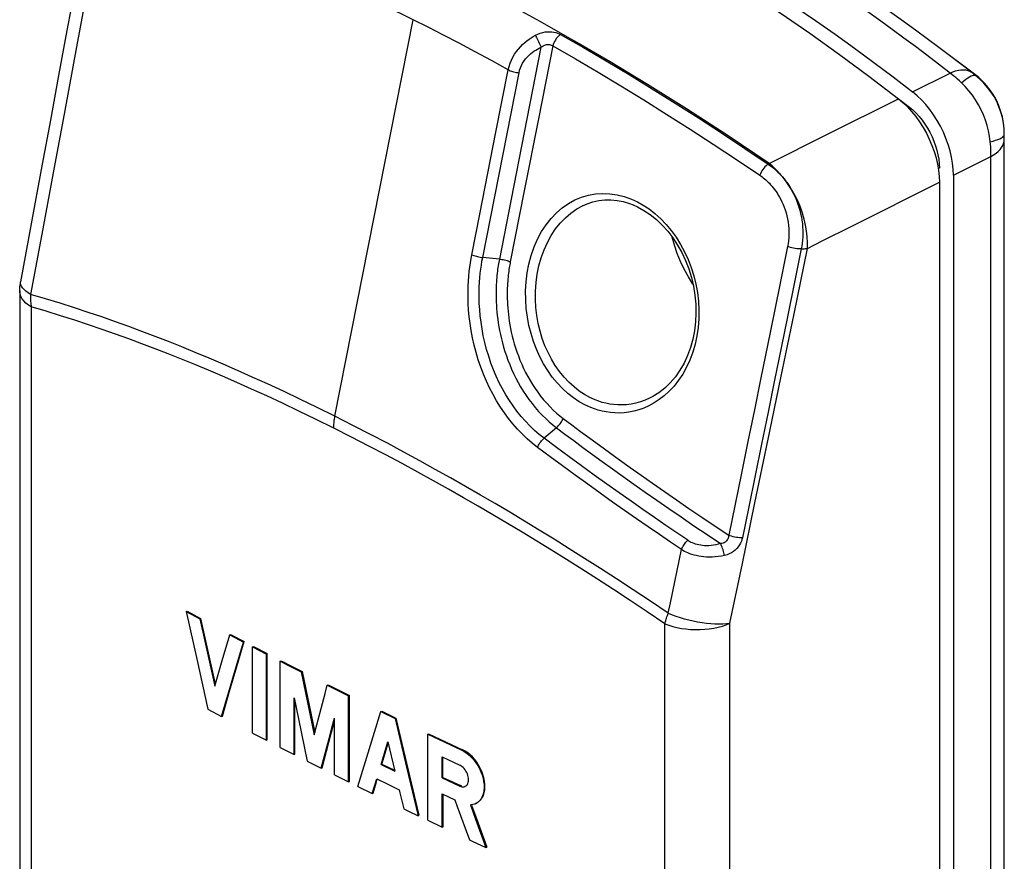
# Model space of a CAD drawing. Units: millimetres. Extents: x 131 to 174, y -37 to 244.
# Drawn here: x 131 to 171, y 77 to 111 of the extents above; entities that cross this region are included whole.
import ezdxf

# ---------------------------------------------------------------- set-up
doc = ezdxf.new("R2010")
doc.units = ezdxf.units.MM
doc.header["$LTSCALE"] = 16.335
for name, color, linetype in [('C_CALOTTA', 7, 'CONTINUOUS'), ('RACCORDO', 7, 'CONTINUOUS'), ('SUPERFICI', 7, 'CONTINUOUS')]:
    doc.layers.add(name, color=color, linetype=linetype)

msp = doc.modelspace()

# ---------------------------------------------------------------- linework, layer by layer
at = {"layer": 'C_CALOTTA', "color": 253, "linetype": 'CONTINUOUS'}
for p, q in [((144.089, 94.738), (147.235, 110.692)), ((152.375, 109.581), (151.811, 106.707)), ((152.849, 109.636), (152.273, 106.704)), ((150.566, 106.171), (151.057, 108.674)), ((163.88, 106.068), (166.755, 107.507)), ((151.811, 106.707), (151.07, 102.929)), ((152.273, 106.704), (151.705, 103.81)), ((149.918, 102.872), (150.566, 106.171)), ((161.551, 104.905), (163.88, 106.068)), ((161.52, 104.884), (161.53, 104.891)), ((161.53, 104.891), (161.541, 104.898)), ((161.541, 104.898), (161.551, 104.905)), ((164.876, 102.388), (168.401, 104.152)), ((155.727, 103.578), (156.018, 103.473)), ((156.018, 103.473), (156.255, 103.366)), ((156.255, 103.366), (156.491, 103.234)), ((149.597, 101.24), (149.918, 102.872)), ((151.07, 102.929), (150.703, 101.064)), ((150.703, 101.064), (150.032, 101.127)), ((131.437, 100.092), (131.44, 100.141)), ((131.448, 100.032), (131.437, 100.092)), ((131.871, 99.138), (131.871, -22.497)), ((157.133, 95.409), (156.927, 95.274)), ((153, 94.28), (152.503, 93.856)), ((155.54, 92.988), (155.968, 92.682)), ((157.362, -35.242), (157.362, 86.393)), ((159.978, -35.219), (159.978, 86.416))]:
    msp.add_line(p, q, dxfattribs=at)
at = {"layer": 'C_CALOTTA', "color": 7, "linetype": 'CONTINUOUS'}
for p, q in [((168.401, 104.152), (168.401, -31.61)), ((154.051, 103.21), (154.058, 103.213)), ((156.087, 103.242), (156.256, 103.166)), ((131.407, 99.779), (131.407, -21.856)), ((156.802, 95.496), (156.792, 95.491)), ((138.105, 86.889), (138.141, 86.907)), ((138.105, 86.889), (138.541, 84.921)), ((138.105, 86.889), (138.648, 86.595)), ((138.141, 86.907), (138.684, 86.612)), ((138.648, 86.595), (138.684, 86.612)), ((138.648, 86.595), (138.849, 85.691)), ((138.684, 86.612), (138.884, 85.709)), ((139.553, 84.916), (139.856, 85.948)), ((139.856, 85.948), (139.891, 85.966)), ((139.856, 85.948), (140.406, 85.657)), ((139.891, 85.966), (140.441, 85.675)), ((138.849, 85.691), (139.251, 83.885)), ((138.884, 85.709), (139.273, 83.962)), ((140.111, 84.658), (140.406, 85.657)), ((140.147, 84.676), (140.441, 85.675)), ((140.406, 85.657), (140.441, 85.675)), ((140.774, 85.464), (140.809, 85.482)), ((140.774, 82), (140.774, 85.464)), ((140.774, 85.464), (141.328, 85.175)), ((140.809, 85.482), (141.363, 85.193)), ((141.328, 85.175), (141.363, 85.193)), ((141.328, 81.711), (141.328, 85.175)), ((141.363, 81.729), (141.363, 85.193)), ((138.541, 84.921), (138.978, 82.953)), ((139.251, 83.885), (139.553, 84.916)), ((141.884, 84.888), (141.919, 84.905)), ((141.884, 81.423), (141.884, 84.888)), ((141.884, 84.888), (142.305, 84.671)), ((141.919, 84.905), (142.341, 84.689)), ((139.817, 83.659), (140.111, 84.658)), ((139.853, 83.677), (140.147, 84.676)), ((142.305, 84.671), (142.728, 84.455)), ((142.341, 84.689), (142.764, 84.472)), ((142.728, 84.455), (142.764, 84.472)), ((142.728, 84.455), (142.903, 83.614)), ((142.764, 84.472), (143.275, 82.015)), ((139.524, 82.66), (139.817, 83.659)), ((139.56, 82.678), (139.853, 83.677)), ((142.903, 83.614), (143.253, 81.933)), ((143.253, 81.933), (143.691, 83.592)), ((143.691, 83.592), (143.779, 83.924)), ((143.779, 83.924), (143.815, 83.941)), ((143.779, 83.924), (144.207, 83.71)), ((143.815, 83.941), (144.242, 83.728)), ((144.207, 83.71), (144.636, 83.497)), ((144.242, 83.728), (144.671, 83.514)), ((142.442, 81.137), (142.442, 83.421)), ((142.442, 83.421), (142.618, 82.57)), ((142.477, 81.154), (142.477, 83.25)), ((144.636, 83.497), (144.671, 83.514)), ((144.636, 80.033), (144.636, 83.497)), ((144.671, 80.05), (144.671, 83.514)), ((138.978, 82.953), (139.524, 82.66)), ((145.626, 81.855), (145.932, 82.86)), ((145.932, 82.86), (145.968, 82.878)), ((145.932, 82.86), (146.507, 82.581)), ((145.968, 82.878), (146.159, 82.785)), ((146.159, 82.785), (146.542, 82.599)), ((139.524, 82.66), (139.56, 82.678)), ((142.618, 82.57), (142.972, 80.867)), ((144.015, 82.281), (144.069, 82.483)), ((144.069, 80.315), (144.069, 82.599)), ((146.507, 82.581), (146.542, 82.599)), ((146.507, 82.581), (146.97, 80.627)), ((146.542, 82.599), (146.851, 81.296)), ((140.774, 82), (141.328, 81.711)), ((141.328, 81.711), (141.363, 81.729)), ((145.32, 80.85), (145.626, 81.855)), ((145.941, 80.731), (146.219, 81.642)), ((146.219, 81.642), (146.498, 80.461)), ((147.821, 81.953), (147.856, 81.971)), ((147.821, 78.489), (147.821, 81.953)), ((147.821, 81.953), (148.275, 81.738)), ((147.856, 81.971), (148.31, 81.756)), ((148.275, 81.738), (148.73, 81.525)), ((148.31, 81.756), (148.766, 81.542)), ((141.884, 81.423), (142.442, 81.137)), ((145.977, 80.749), (146.233, 81.586)), ((146.851, 81.296), (147.16, 79.993)), ((148.73, 81.525), (149.187, 81.311)), ((148.766, 81.542), (149.222, 81.329)), ((149.187, 81.311), (149.222, 81.329)), ((142.442, 81.137), (142.477, 81.154)), ((142.972, 80.867), (143.535, 80.583)), ((145.015, 79.845), (145.32, 80.85)), ((148.395, 80.198), (148.395, 81.041)), ((148.395, 81.041), (148.631, 80.93)), ((148.43, 80.216), (148.43, 81.025)), ((148.631, 80.93), (149.106, 80.708)), ((149.39, 81.19), (149.489, 81.11)), ((143.535, 80.583), (143.57, 80.6)), ((145.941, 80.731), (145.977, 80.749)), ((145.941, 80.731), (146.498, 80.461)), ((145.977, 80.749), (146.489, 80.5)), ((146.97, 80.627), (147.434, 78.673)), ((144.069, 80.315), (144.636, 80.033)), ((144.636, 80.033), (144.671, 80.05)), ((145.586, 79.565), (145.767, 80.158)), ((145.742, 79.978), (145.793, 80.145)), ((145.767, 80.158), (146.219, 79.938)), ((148.395, 80.198), (148.43, 80.216)), ((148.395, 80.198), (148.631, 80.087)), ((148.43, 80.216), (148.667, 80.105)), ((148.631, 80.087), (149.106, 79.865)), ((148.667, 80.105), (149.141, 79.883)), ((145.015, 79.845), (145.586, 79.565)), ((145.621, 79.582), (145.742, 79.978)), ((146.219, 79.938), (146.674, 79.718)), ((147.16, 79.993), (147.469, 78.69)), ((149.106, 79.865), (149.141, 79.883)), ((149.196, 79.863), (149.141, 79.883)), ((145.586, 79.565), (145.621, 79.582)), ((148.403, 78.214), (148.403, 79.553)), ((148.403, 79.553), (148.912, 79.315)), ((148.438, 78.232), (148.438, 79.537)), ((146.856, 78.949), (147.048, 78.857)), ((147.048, 78.857), (147.434, 78.673)), ((149.628, 79.118), (149.536, 79.108)), ((149.536, 79.108), (149.745, 78.537)), ((149.581, 79.098), (149.78, 78.555)), ((149.756, 79.162), (149.792, 79.18)), ((147.434, 78.673), (147.469, 78.69)), ((147.821, 78.489), (148.403, 78.214)), ((149.745, 78.537), (150.163, 77.396)), ((149.78, 78.555), (150.198, 77.414)), ((148.403, 78.214), (148.438, 78.232)), ((150.163, 77.396), (150.198, 77.414))]:
    msp.add_line(p, q, dxfattribs=at)
at = {"layer": 'C_CALOTTA', "color": 253, "linetype": 'CONTINUOUS'}
for points in [[(147.235, 110.692), (146.038, 111.28), (144.807, 111.862), (143.543, 112.433), (142.25, 112.991), (140.928, 113.532), (139.572, 114.055), (138.183, 114.556), (136.766, 115.028), (135.326, 115.469)], [(134.668, 114.845), (134.175, 112.197), (133.691, 109.595), (133.216, 107.039), (132.75, 104.528), (132.294, 102.062), (131.848, 99.642)], [(161.551, 104.905), (159.861, 106.043), (158.231, 107.101), (156.663, 108.083), (155.162, 108.992), (153.727, 109.834), (152.348, 110.614), (151.021, 111.338), (149.751, 112.007), (148.54, 112.626)], [(151.057, 108.674), (150.384, 109.044), (149.726, 109.4), (149.082, 109.743), (148.453, 110.072), (147.837, 110.388), (147.235, 110.692)], [(152.151, 110.067), (152.25, 110.115), (152.349, 110.152), (152.446, 110.179), (152.542, 110.197), (152.637, 110.207), (152.727, 110.208), (152.813, 110.203), (152.895, 110.191), (152.971, 110.174), (153.042, 110.152), (153.107, 110.126), (153.167, 110.096)], [(151.057, 108.674), (151.091, 108.808), (151.135, 108.939), (151.187, 109.065), (151.248, 109.186), (151.317, 109.301), (151.391, 109.41), (151.469, 109.51), (151.551, 109.604), (151.635, 109.69), (151.721, 109.769), (151.807, 109.84), (151.894, 109.906), (151.98, 109.965), (152.066, 110.019), (152.151, 110.067)], [(152.151, 110.067), (152.174, 110.022), (152.198, 109.973), (152.224, 109.921), (152.25, 109.865), (152.277, 109.808), (152.303, 109.75), (152.328, 109.693), (152.352, 109.636), (152.375, 109.581)], [(153.167, 110.096), (153.121, 110.063), (153.076, 110.024), (153.033, 109.979), (152.992, 109.929), (152.954, 109.875), (152.92, 109.817), (152.891, 109.757), (152.867, 109.696), (152.849, 109.636)], [(153.167, 110.096), (154.08, 109.572), (154.998, 109.034), (155.92, 108.483), (156.846, 107.917), (157.775, 107.337), (158.707, 106.744), (159.642, 106.138), (160.58, 105.517), (161.52, 104.884)], [(151.492, 108.561), (151.518, 108.664), (151.551, 108.762), (151.591, 108.856), (151.639, 108.946), (151.694, 109.032), (151.753, 109.112), (151.816, 109.185), (151.883, 109.253), (151.951, 109.315), (152.021, 109.372), (152.092, 109.423), (152.163, 109.469), (152.234, 109.511), (152.304, 109.548), (152.375, 109.581)], [(152.375, 109.581), (152.42, 109.616), (152.466, 109.645), (152.511, 109.667), (152.555, 109.682), (152.598, 109.691), (152.64, 109.695), (152.68, 109.694), (152.718, 109.689), (152.754, 109.68), (152.788, 109.668), (152.82, 109.654), (152.849, 109.636)], [(152.849, 109.636), (153.759, 109.114), (154.675, 108.577), (155.594, 108.027), (156.517, 107.463), (157.444, 106.885), (158.374, 106.294), (159.307, 105.689), (160.242, 105.071), (161.179, 104.439)], [(150.032, 101.127), (150.192, 101.942), (151.492, 108.561)], [(151.057, 108.674), (151.097, 108.656), (151.141, 108.639), (151.188, 108.623), (151.236, 108.608), (151.286, 108.595), (151.338, 108.584), (151.39, 108.574), (151.441, 108.567), (151.492, 108.561)], [(161.52, 104.884), (161.475, 104.851), (161.431, 104.812), (161.387, 104.768), (161.344, 104.719), (161.304, 104.666), (161.266, 104.611), (161.233, 104.554), (161.203, 104.496), (161.179, 104.439)], [(161.52, 104.884), (161.574, 104.846), (161.629, 104.806), (161.684, 104.763), (161.74, 104.718), (161.795, 104.67), (161.852, 104.618), (161.91, 104.563), (161.968, 104.504), (162.027, 104.441), (162.087, 104.373), (162.146, 104.301), (162.206, 104.225)], [(162.206, 104.225), (162.107, 104.356), (162.004, 104.479), (161.896, 104.597), (161.785, 104.707), (161.669, 104.81), (161.551, 104.905)], [(161.179, 104.439), (161.226, 104.407), (161.273, 104.372), (161.32, 104.335), (161.368, 104.296), (161.416, 104.254), (161.465, 104.21), (161.514, 104.162), (161.565, 104.11), (161.615, 104.055), (161.666, 103.997), (161.718, 103.934), (161.769, 103.868), (161.821, 103.796), (161.872, 103.721), (161.922, 103.64), (161.972, 103.554), (162.021, 103.463), (162.068, 103.367), (162.113, 103.264), (162.157, 103.156), (162.196, 103.043), (162.233, 102.925), (162.265, 102.801), (162.293, 102.676), (162.315, 102.548), (162.332, 102.419), (162.343, 102.29), (162.348, 102.163), (162.347, 102.037), (162.341, 101.915), (162.331, 101.797), (162.315, 101.682), (162.295, 101.571)], [(163.092, 101.495), (163.097, 101.723), (163.086, 101.956), (163.061, 102.193), (163.02, 102.432), (162.965, 102.672), (162.895, 102.91), (162.812, 103.146), (162.716, 103.378), (162.606, 103.603), (162.484, 103.82), (162.35, 104.028), (162.206, 104.225)], [(151.705, 103.81), (151.33, 101.9), (151.143, 100.952)], [(162.26, 104.152), (162.314, 104.074), (162.368, 103.991), (162.421, 103.904), (162.473, 103.812), (162.524, 103.715), (162.574, 103.613), (162.623, 103.506), (162.669, 103.393), (162.712, 103.275), (162.752, 103.152), (162.789, 103.026), (162.821, 102.895), (162.849, 102.762), (162.872, 102.627), (162.89, 102.491), (162.902, 102.355), (162.909, 102.22), (162.91, 102.087), (162.907, 101.957), (162.898, 101.829), (162.886, 101.706), (162.868, 101.586), (162.847, 101.471)], [(154.378, 95.092), (154.144, 95.197), (153.914, 95.325), (153.688, 95.478), (153.462, 95.656), (153.239, 95.858), (153.029, 96.079), (152.832, 96.319), (152.648, 96.578), (152.481, 96.851), (152.329, 97.136), (152.194, 97.436), (152.076, 97.745), (151.976, 98.064), (151.893, 98.392), (151.83, 98.729), (151.786, 99.074), (151.761, 99.427), (151.759, 99.783), (151.78, 100.144), (151.824, 100.508), (151.891, 100.863), (151.985, 101.21), (152.102, 101.549), (152.241, 101.868), (152.402, 102.166), (152.584, 102.445), (152.784, 102.698), (153, 102.925), (153.234, 103.126), (153.479, 103.298), (153.737, 103.44)], [(153.737, 103.44), (154.007, 103.553), (154.284, 103.635)], [(154.284, 103.635), (154.567, 103.685), (154.857, 103.705), (155.148, 103.693), (155.437, 103.651), (155.727, 103.578)], [(154.56, 95.397), (154.344, 95.494), (154.129, 95.612), (153.916, 95.753), (153.705, 95.918), (153.499, 96.106), (153.304, 96.313), (153.122, 96.537), (152.953, 96.777), (152.798, 97.032), (152.659, 97.3), (152.536, 97.578), (152.429, 97.868), (152.339, 98.167), (152.266, 98.473), (152.21, 98.788), (152.172, 99.112), (152.154, 99.442), (152.156, 99.776), (152.179, 100.115), (152.225, 100.455), (152.294, 100.789), (152.385, 101.116), (152.499, 101.432), (152.634, 101.732), (152.789, 102.013), (152.963, 102.274), (153.154, 102.513), (153.36, 102.727), (153.581, 102.916), (153.814, 103.078), (154.051, 103.21)], [(156.491, 103.234), (156.724, 103.078), (156.959, 102.894), (157.191, 102.686), (157.412, 102.458), (157.619, 102.208), (157.815, 101.938), (157.993, 101.655), (158.154, 101.357), (158.297, 101.046), (158.421, 100.725), (158.525, 100.395), (158.609, 100.056), (158.672, 99.712), (158.713, 99.364), (158.732, 99.012), (158.728, 98.662), (158.7, 98.315), (158.65, 97.969), (158.578, 97.636), (158.482, 97.314), (158.365, 97.003), (158.231, 96.711), (158.078, 96.439), (157.908, 96.186), (157.728, 95.956), (157.537, 95.75), (157.336, 95.568), (157.133, 95.409)], [(163.092, 101.495), (163.688, 101.793), (164.876, 102.388)], [(158.49, 100.05), (158.487, 100.054), (158.305, 100.35), (158.138, 100.656), (157.988, 100.971), (157.855, 101.293), (157.741, 101.618), (157.647, 101.944), (157.642, 101.965)], [(162.295, 101.571), (162.024, 100.232), (161.755, 98.905), (161.488, 97.591), (161.223, 96.289), (160.96, 95), (160.699, 93.722), (160.44, 92.455), (160.182, 91.2), (159.927, 89.957)], [(159.978, 86.416), (160.477, 88.813), (160.985, 91.256), (161.5, 93.746), (162.023, 96.282), (162.554, 98.865), (163.092, 101.495)], [(162.847, 101.471), (162.576, 100.131), (162.307, 98.804), (162.04, 97.49), (161.775, 96.188), (161.512, 94.899), (161.25, 93.621), (160.991, 92.354), (160.734, 91.099), (160.478, 89.855)], [(162.847, 101.471), (162.791, 101.469), (162.731, 101.471), (162.668, 101.477), (162.603, 101.485), (162.538, 101.497), (162.473, 101.512), (162.41, 101.53), (162.351, 101.55), (162.295, 101.571)], [(162.847, 101.471), (162.89, 101.473), (162.932, 101.477), (162.974, 101.48), (163.014, 101.485), (163.053, 101.49), (163.092, 101.495)], [(152.237, 93.49), (152.028, 93.654), (151.825, 93.83), (151.628, 94.017), (151.435, 94.219), (151.247, 94.432), (151.069, 94.653), (150.902, 94.878), (150.743, 95.112), (150.592, 95.355), (150.447, 95.612), (150.309, 95.878), (150.18, 96.152), (150.061, 96.433), (149.952, 96.721), (149.853, 97.011), (149.765, 97.305), (149.689, 97.601), (149.623, 97.894), (149.568, 98.184), (149.525, 98.47), (149.491, 98.747), (149.467, 99.014), (149.453, 99.272), (149.445, 99.518), (149.444, 99.749), (149.45, 99.969), (149.46, 100.178), (149.474, 100.376), (149.493, 100.564), (149.514, 100.744), (149.539, 100.917), (149.566, 101.082), (149.597, 101.24)], [(149.597, 101.24), (149.637, 101.222), (149.681, 101.205), (149.727, 101.189), (149.776, 101.175), (149.826, 101.162), (149.877, 101.15), (149.929, 101.141), (149.981, 101.133), (150.032, 101.127)], [(152.503, 93.856), (152.308, 94.009), (152.118, 94.174), (151.933, 94.349), (151.753, 94.537), (151.577, 94.736), (151.411, 94.944), (151.254, 95.156), (151.106, 95.374), (150.964, 95.602), (150.828, 95.842), (150.699, 96.091), (150.578, 96.348), (150.467, 96.611), (150.364, 96.881), (150.272, 97.154), (150.189, 97.429), (150.117, 97.707), (150.056, 97.982), (150.005, 98.254), (149.964, 98.523), (149.932, 98.783), (149.91, 99.034), (149.896, 99.276), (149.889, 99.507), (149.888, 99.725), (149.893, 99.932), (149.903, 100.128), (149.917, 100.315), (149.934, 100.492), (149.954, 100.661), (149.978, 100.824), (150.003, 100.979), (150.031, 101.128)], [(150.703, 101.065), (150.69, 101.003), (150.678, 100.939), (150.666, 100.872), (150.655, 100.802), (150.644, 100.73), (150.633, 100.654), (150.623, 100.575), (150.614, 100.493), (150.604, 100.407), (150.596, 100.318), (150.589, 100.226), (150.582, 100.129), (150.577, 100.029), (150.572, 99.925), (150.569, 99.817), (150.568, 99.705), (150.568, 99.588), (150.57, 99.468), (150.575, 99.342), (150.581, 99.213), (150.59, 99.078), (150.602, 98.94), (150.617, 98.797), (150.635, 98.65), (150.657, 98.499), (150.682, 98.344), (150.712, 98.186), (150.745, 98.024)], [(150.703, 101.065), (150.754, 101.059), (150.806, 101.052), (150.859, 101.042), (150.91, 101.031), (150.961, 101.018), (151.011, 101.003), (151.058, 100.987), (151.102, 100.97), (151.143, 100.952)], [(151.143, 100.952), (151.131, 100.895), (151.12, 100.835), (151.109, 100.772), (151.099, 100.707), (151.088, 100.639), (151.078, 100.569), (151.069, 100.495), (151.06, 100.419), (151.051, 100.339), (151.044, 100.256), (151.037, 100.17), (151.031, 100.08), (151.026, 99.987), (151.021, 99.89), (151.019, 99.789), (151.018, 99.685), (151.018, 99.576), (151.02, 99.464), (151.024, 99.347), (151.03, 99.226), (151.039, 99.101), (151.05, 98.972), (151.064, 98.839), (151.081, 98.703), (151.101, 98.563), (151.124, 98.419), (151.152, 98.271), (151.183, 98.121), (151.218, 97.968)], [(131.848, 99.642), (131.745, 99.709), (131.655, 99.774), (131.58, 99.839), (131.52, 99.904), (131.476, 99.969), (131.448, 100.032)], [(131.871, 99.138), (131.756, 99.214), (131.656, 99.295), (131.572, 99.38), (131.505, 99.469), (131.455, 99.561), (131.422, 99.654), (131.408, 99.749), (131.407, 99.779)], [(131.848, 99.642), (131.845, 99.585), (131.844, 99.528), (131.843, 99.471), (131.845, 99.415), (131.847, 99.359), (131.851, 99.303), (131.856, 99.248), (131.863, 99.193), (131.871, 99.138)], [(144.089, 94.738), (143.371, 95.093), (142.68, 95.428), (142.014, 95.744), (141.376, 96.04), (140.763, 96.319), (140.167, 96.584), (139.588, 96.836), (139.025, 97.076), (138.471, 97.307), (137.926, 97.529), (137.39, 97.742), (136.855, 97.951), (136.322, 98.153), (135.791, 98.35), (135.254, 98.544), (134.712, 98.734), (134.165, 98.92), (133.606, 99.105), (133.032, 99.287), (132.446, 99.467), (131.848, 99.642)], [(144.041, 94.265), (143.328, 94.616), (142.64, 94.95), (141.978, 95.265), (141.344, 95.56), (140.735, 95.836), (140.143, 96.1), (139.567, 96.351), (139.007, 96.589), (138.457, 96.818), (137.915, 97.039), (137.382, 97.251), (136.85, 97.458), (136.32, 97.66), (135.792, 97.855), (135.258, 98.048), (134.719, 98.237), (134.175, 98.422), (133.619, 98.605), (133.048, 98.785), (132.465, 98.963), (131.871, 99.138)], [(150.745, 98.024), (150.783, 97.859), (150.826, 97.691), (150.874, 97.52), (150.927, 97.347), (150.985, 97.172), (151.049, 96.994), (151.118, 96.816), (151.194, 96.637), (151.276, 96.458), (151.363, 96.279), (151.457, 96.102), (151.557, 95.926), (151.663, 95.753), (151.775, 95.582), (151.893, 95.415), (152.016, 95.252), (152.145, 95.092), (152.282, 94.936), (152.424, 94.786), (152.567, 94.645), (152.71, 94.515), (152.854, 94.394), (153, 94.28)], [(151.218, 97.968), (151.258, 97.812), (151.303, 97.653), (151.352, 97.492), (151.406, 97.33), (151.465, 97.165), (151.53, 97), (151.6, 96.834), (151.676, 96.668), (151.757, 96.503), (151.844, 96.338), (151.936, 96.176), (152.035, 96.015), (152.138, 95.857), (152.247, 95.703), (152.362, 95.551), (152.481, 95.404), (152.607, 95.261), (152.739, 95.122), (152.871, 94.991), (153.003, 94.87), (153.136, 94.758), (153.27, 94.654)], [(156.792, 95.491), (156.763, 95.477), (156.568, 95.389), (156.375, 95.32), (156.186, 95.267), (156, 95.23), (155.818, 95.206), (155.642, 95.196), (155.47, 95.198), (155.304, 95.21), (155.144, 95.231), (154.99, 95.262), (154.84, 95.3), (154.697, 95.345), (154.56, 95.397)], [(156.927, 95.274), (156.719, 95.162), (156.513, 95.069), (156.309, 94.996), (156.108, 94.942), (155.911, 94.903), (155.718, 94.879), (155.53, 94.87), (155.348, 94.873), (155.172, 94.887), (155.001, 94.912), (154.837, 94.945), (154.678, 94.986), (154.525, 95.035), (154.378, 95.092)], [(144.041, 94.265), (144.041, 94.316), (144.043, 94.367), (144.046, 94.419), (144.05, 94.471), (144.056, 94.524), (144.062, 94.577), (144.07, 94.63), (144.079, 94.684), (144.089, 94.738)], [(157.496, 86.818), (156.782, 87.298), (156.088, 87.759), (155.414, 88.2), (154.764, 88.621), (154.133, 89.024), (153.514, 89.414), (152.905, 89.793), (152.308, 90.161), (151.713, 90.522), (151.122, 90.877), (150.533, 91.225), (149.94, 91.572), (149.342, 91.917), (148.739, 92.26), (148.124, 92.605), (147.496, 92.952), (146.856, 93.3), (146.196, 93.653), (145.513, 94.011), (144.811, 94.373), (144.089, 94.738)], [(157.362, 86.393), (156.653, 86.869), (155.963, 87.327), (155.294, 87.767), (154.648, 88.186), (154.021, 88.586), (153.406, 88.974), (152.801, 89.351), (152.208, 89.716), (151.617, 90.075), (151.029, 90.428), (150.445, 90.774), (149.855, 91.119), (149.261, 91.462), (148.662, 91.803), (148.05, 92.146), (147.426, 92.491), (146.79, 92.837), (146.134, 93.187), (145.456, 93.542), (144.758, 93.901), (144.041, 94.265)], [(153, 94.28), (153.037, 94.314), (153.073, 94.351), (153.108, 94.39), (153.141, 94.432), (153.173, 94.475), (153.201, 94.519), (153.228, 94.564), (153.251, 94.609), (153.27, 94.654)], [(153, 94.28), (153.342, 94.025), (153.697, 93.761), (154.066, 93.489), (154.448, 93.209), (154.843, 92.921), (155.253, 92.626)], [(153.27, 94.654), (153.615, 94.396), (153.972, 94.131), (154.344, 93.857), (154.729, 93.576), (155.127, 93.286), (155.54, 92.988)], [(152.237, 93.49), (152.257, 93.534), (152.279, 93.578), (152.305, 93.622), (152.333, 93.665), (152.364, 93.708), (152.397, 93.748), (152.431, 93.787), (152.467, 93.823), (152.503, 93.856)], [(158.024, 89.377), (157.586, 89.673), (157.139, 89.978), (156.682, 90.293), (156.217, 90.616), (155.742, 90.947), (155.258, 91.289), (154.761, 91.643), (154.254, 92.007), (153.748, 92.374), (153.244, 92.743), (152.741, 93.114), (152.237, 93.49)], [(158.277, 89.752), (157.84, 90.048), (157.394, 90.353), (156.938, 90.666), (156.474, 90.988), (156.001, 91.319), (155.518, 91.66), (155.021, 92.013), (154.516, 92.376), (154.01, 92.743), (153.508, 93.11), (153.005, 93.481), (152.503, 93.856)], [(155.968, 92.682), (156.409, 92.368), (156.866, 92.046), (157.338, 91.717), (157.824, 91.38), (158.326, 91.035), (158.844, 90.683), (159.377, 90.324), (159.927, 89.957)], [(155.253, 92.626), (155.677, 92.322), (156.115, 92.011), (156.568, 91.692), (157.035, 91.365), (157.517, 91.03), (158.015, 90.689), (158.528, 90.339), (159.056, 89.983), (159.6, 89.619)], [(159.927, 89.957), (159.923, 89.917), (159.916, 89.878), (159.904, 89.839), (159.888, 89.801), (159.868, 89.764), (159.843, 89.73), (159.814, 89.7), (159.779, 89.673), (159.741, 89.652), (159.698, 89.636), (159.651, 89.625), (159.6, 89.619)], [(160.478, 89.855), (160.422, 89.854), (160.362, 89.856), (160.299, 89.861), (160.235, 89.87), (160.169, 89.882), (160.105, 89.897), (160.042, 89.915), (159.982, 89.935), (159.927, 89.957)], [(158.024, 89.377), (158.043, 89.421), (158.065, 89.466), (158.09, 89.511), (158.117, 89.556), (158.146, 89.599), (158.177, 89.641), (158.209, 89.68), (158.243, 89.718), (158.277, 89.752)], [(159.6, 89.619), (159.501, 89.59), (159.405, 89.567), (159.311, 89.55), (159.219, 89.538), (159.129, 89.531), (159.043, 89.529), (158.959, 89.532), (158.879, 89.539), (158.802, 89.549), (158.729, 89.563), (158.66, 89.58), (158.594, 89.599), (158.533, 89.62), (158.475, 89.644), (158.421, 89.669), (158.37, 89.695), (158.322, 89.723), (158.277, 89.752)], [(159.762, 89.143), (159.749, 89.196), (159.734, 89.251), (159.717, 89.306), (159.7, 89.362), (159.681, 89.418), (159.661, 89.472), (159.641, 89.524), (159.62, 89.573), (159.6, 89.619)], [(160.478, 89.855), (160.461, 89.783), (160.436, 89.711), (160.402, 89.638), (160.361, 89.565), (160.311, 89.492), (160.253, 89.423), (160.187, 89.36), (160.114, 89.301), (160.034, 89.249), (159.949, 89.206), (159.859, 89.171), (159.762, 89.143)], [(157.496, 86.818), (157.584, 87.241), (158.024, 89.377)], [(159.762, 89.143), (159.635, 89.117), (159.509, 89.097), (159.386, 89.084), (159.266, 89.077), (159.149, 89.075), (159.036, 89.078), (158.926, 89.086), (158.821, 89.099), (158.72, 89.116), (158.623, 89.136), (158.532, 89.159), (158.445, 89.185), (158.364, 89.213), (158.288, 89.243), (158.216, 89.274), (158.148, 89.307), (158.084, 89.341), (158.024, 89.377)], [(157.362, 86.393), (157.373, 86.438), (157.385, 86.484), (157.397, 86.53), (157.411, 86.577), (157.426, 86.624), (157.442, 86.672), (157.459, 86.72), (157.477, 86.769), (157.496, 86.818)], [(157.496, 86.818), (157.647, 86.758), (157.805, 86.699), (157.971, 86.644), (158.142, 86.593), (158.317, 86.548), (158.496, 86.508), (158.675, 86.473), (158.855, 86.444), (159.032, 86.421), (159.206, 86.404), (159.376, 86.394), (159.539, 86.389), (159.694, 86.39), (159.841, 86.399), (159.978, 86.416)], [(157.362, 86.393), (157.514, 86.335), (157.675, 86.285), (157.846, 86.243), (158.024, 86.21), (158.207, 86.185), (158.394, 86.168), (158.584, 86.161), (158.774, 86.163), (158.963, 86.173), (159.148, 86.193), (159.33, 86.221), (159.505, 86.258), (159.672, 86.303), (159.831, 86.356), (159.978, 86.416)]]:
    msp.add_lwpolyline(points, dxfattribs=at)
at = {"layer": 'C_CALOTTA', "color": 7, "linetype": 'CONTINUOUS'}
for points in [[(133.99, 113.946), (133.646, 112.09), (133.306, 110.256), (132.971, 108.444), (132.64, 106.654), (132.314, 104.885), (131.992, 103.139), (131.44, 100.141)], [(159.597, 112.517), (160.799, 111.756), (161.996, 110.966), (163.191, 110.146), (164.382, 109.296), (165.57, 108.416), (166.755, 107.507)], [(166.755, 107.507), (166.94, 107.351), (167.116, 107.181), (167.286, 106.997), (167.449, 106.796), (167.604, 106.58), (167.747, 106.355), (167.878, 106.122), (167.996, 105.88), (168.101, 105.634), (168.191, 105.384), (168.266, 105.129), (168.325, 104.878), (168.367, 104.633), (168.392, 104.391), (168.401, 104.152)], [(154.052, 103.21), (154.23, 103.289), (154.462, 103.366), (154.7, 103.418), (154.942, 103.445), (155.188, 103.447), (155.436, 103.423), (155.685, 103.375)], [(155.685, 103.375), (155.933, 103.301), (156.088, 103.241)], [(156.256, 103.166), (156.518, 103.022), (156.773, 102.85), (157.019, 102.652), (157.254, 102.429), (157.475, 102.182), (157.681, 101.914), (157.87, 101.626), (158.04, 101.321), (158.19, 101), (158.319, 100.666), (158.425, 100.322), (158.508, 99.97), (158.567, 99.613), (158.601, 99.253), (158.61, 98.893), (158.593, 98.535), (158.551, 98.182), (158.483, 97.837), (158.39, 97.502), (158.272, 97.181)], [(131.407, 99.779), (131.408, 99.859), (131.413, 99.94), (131.421, 100.02), (131.433, 100.1), (131.44, 100.141)], [(158.272, 97.181), (158.13, 96.876), (157.966, 96.59), (157.781, 96.327), (157.577, 96.087), (157.355, 95.874), (157.119, 95.688), (156.869, 95.532), (156.801, 95.496)], [(143.535, 80.583), (143.89, 81.927), (143.979, 82.263), (144.069, 82.599)], [(143.57, 80.6), (143.926, 81.944), (144.015, 82.281)], [(149.187, 81.311), (149.289, 81.257), (149.39, 81.19)], [(150.019, 79.402), (150.061, 79.492), (150.094, 79.593), (150.114, 79.701), (150.123, 79.818), (150.12, 79.942), (150.106, 80.068), (150.08, 80.197), (150.042, 80.328), (149.994, 80.457), (149.936, 80.583), (149.869, 80.707), (149.793, 80.823), (149.71, 80.933), (149.619, 81.036), (149.524, 81.127), (149.427, 81.206), (149.326, 81.273), (149.222, 81.329)], [(149.489, 81.11), (149.584, 81.018), (149.674, 80.916), (149.758, 80.806), (149.833, 80.689), (149.9, 80.567), (149.958, 80.44), (150.007, 80.311), (150.044, 80.18), (150.07, 80.051), (150.085, 79.924), (150.088, 79.801), (150.079, 79.684), (150.058, 79.575), (150.026, 79.475), (149.984, 79.384), (149.93, 79.305), (149.867, 79.237), (149.794, 79.183), (149.756, 79.162)], [(149.435, 80.295), (149.415, 80.354), (149.389, 80.411), (149.358, 80.467), (149.323, 80.52), (149.284, 80.569), (149.242, 80.613), (149.198, 80.651), (149.152, 80.683), (149.106, 80.708)], [(149.331, 79.856), (149.358, 79.872), (149.389, 79.899), (149.414, 79.932), (149.435, 79.972), (149.45, 80.017)], [(149.459, 80.178), (149.45, 80.236), (149.435, 80.295)], [(149.45, 80.017), (149.459, 80.067), (149.462, 80.121), (149.459, 80.178)], [(146.674, 79.718), (146.704, 79.59), (146.856, 78.949)], [(149.106, 79.865), (149.152, 79.847), (149.197, 79.837), (149.242, 79.834), (149.284, 79.839), (149.323, 79.852), (149.331, 79.856)], [(148.912, 79.315), (149.01, 79.046), (149.5, 77.702)], [(149.756, 79.162), (149.715, 79.144), (149.628, 79.118)], [(149.5, 77.702), (149.61, 77.651), (150.163, 77.396)]]:
    msp.add_lwpolyline(points, dxfattribs=at)
at = {"layer": 'RACCORDO', "color": 253, "linetype": 'CONTINUOUS'}
for p, q in [((167.321, 107.789), (168.83, 108.547)), ((168.906, 108.488), (168.367, 108.905)), ((169.853, 108.446), (169.688, 108.575)), ((167.198, 107.174), (167.146, 107.149)), ((171.006, 106.04), (171.014, 106.076)), ((168.966, 104.436), (170.476, 105.192)), ((170.476, -30.461), (170.476, 105.192)), ((168.401, 104.723), (168.355, 104.701))]:
    msp.add_line(p, q, dxfattribs=at)
at = {"layer": 'RACCORDO', "color": 7, "linetype": 'CONTINUOUS'}
for p, q in [((166.545, 108.389), (167.321, 107.789)), ((169.814, 108.5), (169.808, 108.504)), ((169.98, 108.366), (169.808, 108.504)), ((170.027, 108.3), (169.853, 108.446)), ((170.144, 108.212), (169.98, 108.366)), ((166.76, 107.513), (167.198, 107.174)), ((171.014, 106.1), (171.006, 106.315)), ((171.014, 106.1), (171.014, 106.1)), ((171.014, -29.962), (171.014, 106.076)), ((168.966, 104.436), (168.966, -31.328))]:
    msp.add_line(p, q, dxfattribs=at)
for points in [[(161.056, 112.237), (161.846, 111.725), (162.633, 111.2), (163.42, 110.663), (164.204, 110.113), (164.987, 109.551), (165.767, 108.976), (166.545, 108.389)], [(168.383, 109.573), (167.91, 109.926), (167.436, 110.273), (166.961, 110.617), (166.486, 110.955), (166.009, 111.289), (165.532, 111.619), (165.054, 111.944), (164.575, 112.264)], [(171.014, 106.076), (171.005, 106.304), (170.979, 106.53), (170.936, 106.753), (170.876, 106.973), (170.8, 107.187), (170.708, 107.395), (170.6, 107.596), (170.477, 107.787), (170.341, 107.969), (170.19, 108.14), (170.027, 108.3)], [(171.006, 106.315), (170.982, 106.535), (170.94, 106.759), (170.88, 106.987), (170.799, 107.215), (170.7, 107.436), (170.582, 107.65), (170.448, 107.854), (170.301, 108.041), (170.144, 108.212)], [(168.966, 104.436), (168.958, 104.674), (168.932, 104.916), (168.891, 105.161), (168.832, 105.412), (168.756, 105.667), (168.667, 105.917), (168.562, 106.163), (168.444, 106.405), (168.313, 106.638), (168.17, 106.862), (168.015, 107.078), (167.852, 107.279), (167.683, 107.464), (167.506, 107.634), (167.321, 107.789)], [(167.198, 107.174), (167.334, 107.06), (167.463, 106.936), (167.587, 106.801), (167.706, 106.654), (167.82, 106.496), (167.924, 106.332), (168.019, 106.162), (168.106, 105.985), (168.182, 105.806), (168.247, 105.624), (168.302, 105.439), (168.345, 105.256), (168.376, 105.076), (168.394, 104.899), (168.401, 104.723)]]:
    msp.add_lwpolyline(points, dxfattribs=at)
at = {"layer": 'RACCORDO', "color": 253, "linetype": 'CONTINUOUS'}
for points in [[(168.367, 108.905), (167.903, 109.26), (167.439, 109.61), (166.973, 109.955), (166.507, 110.297), (166.041, 110.634), (165.573, 110.966), (165.105, 111.294), (164.636, 111.617), (164.167, 111.936)], [(169.688, 108.575), (168.808, 109.253), (168.383, 109.573)], [(168.83, 108.547), (168.945, 108.596), (169.057, 108.634), (169.165, 108.66), (169.269, 108.675), (169.366, 108.678), (169.458, 108.67), (169.542, 108.649), (169.619, 108.618), (169.688, 108.575)], [(169.289, 108.155), (169.213, 108.226), (169.136, 108.295), (169.059, 108.362), (168.983, 108.426), (168.906, 108.488)], [(169.289, 108.155), (169.379, 108.23), (169.463, 108.296), (169.541, 108.351), (169.612, 108.396), (169.676, 108.429), (169.733, 108.451), (169.781, 108.461), (169.821, 108.459), (169.853, 108.446)], [(170.451, 105.785), (170.423, 106.003), (170.381, 106.22), (170.325, 106.438), (170.256, 106.652), (170.175, 106.864), (170.081, 107.071), (169.975, 107.272), (169.858, 107.467), (169.73, 107.653), (169.592, 107.831), (169.445, 107.998), (169.289, 108.155)], [(169.823, 108.492), (169.818, 108.496), (169.814, 108.5)], [(169.853, 108.446), (169.848, 108.456), (169.843, 108.465), (169.838, 108.472), (169.833, 108.48), (169.828, 108.486), (169.823, 108.492)], [(170.451, 105.785), (170.564, 105.812), (170.666, 105.84), (170.756, 105.871), (170.834, 105.903), (170.898, 105.936), (170.948, 105.97), (170.984, 106.005), (171.006, 106.04)], [(170.476, 105.192), (170.477, 105.287), (170.475, 105.383), (170.472, 105.482), (170.467, 105.581), (170.46, 105.683), (170.451, 105.785)], [(170.986, 105.708), (171.007, 105.791), (171.014, 105.874)], [(170.476, 105.192), (170.585, 105.256), (170.683, 105.323), (170.769, 105.395), (170.842, 105.469), (170.903, 105.547), (170.951, 105.627), (170.986, 105.708)]]:
    msp.add_lwpolyline(points, dxfattribs=at)
at = {"layer": 'RACCORDO', "color": 7, "linetype": 'CONTINUOUS'}
msp.add_arc((168.014, 106.1), 3, 0, 52.2932, dxfattribs=at)
at = {"layer": 'SUPERFICI', "color": 7, "linetype": 'CONTINUOUS'}
msp.add_line((169.812, 108.501), (168.383, 109.573), dxfattribs=at)

doc.saveas('drawing.dxf')
